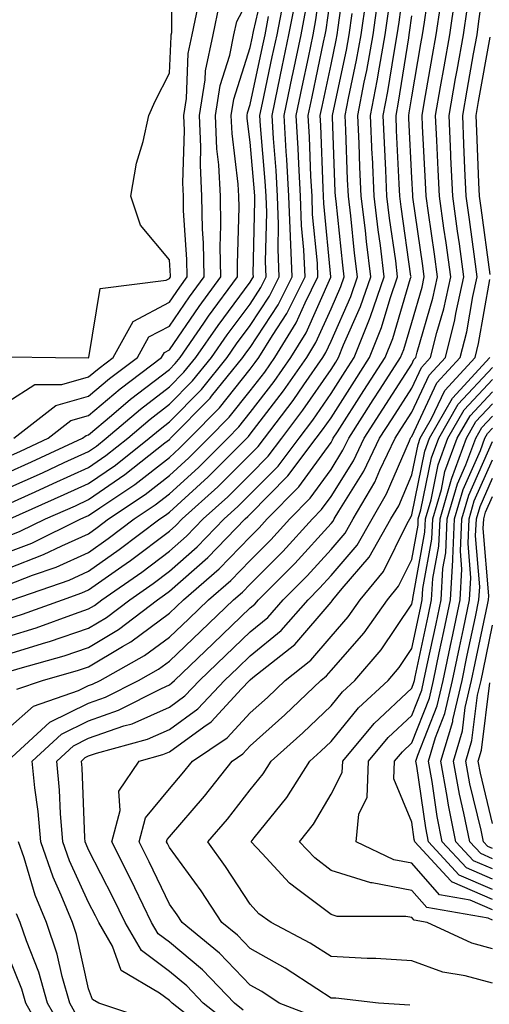
# Model space of a CAD drawing. Units: inches. Extents: x 1016003 to 1018643, y 7234538 to 7237178.
# Drawn here: x 1017880 to 1017938, y 7235612 to 7235734 of the extents above; entities that cross this region are included whole.
import ezdxf

# ---------------------------------------------------------------- set-up
doc = ezdxf.new("R2010")
doc.units = ezdxf.units.IN
doc.header["$MEASUREMENT"] = 0
doc.layers.add('Contour_10167234', color=7, linetype='Continuous', true_color=0x125887)

msp = doc.modelspace()

# ---------------------------------------------------------------- linework, layer by layer
at = {"layer": 'Contour_10167234'}
for points in [[(1017878.05, 7235652.96, 3039), (1017879.56, 7235653.43, 3039), (1017885, 7235654.97, 3039), (1017888.05, 7235655.99, 3039), (1017891.76, 7235658.21, 3039), (1017896.57, 7235661.92, 3039), (1017897.44, 7235662.53, 3039), (1017898.05, 7235662.98, 3039), (1017902.82, 7235667.15, 3039), (1017907.42, 7235671.92, 3039), (1017907.75, 7235672.22, 3039), (1017908.05, 7235672.53, 3039), (1017912.71, 7235677.26, 3039), (1017916.23, 7235681.92, 3039), (1017917.01, 7235682.96, 3039), (1017918.05, 7235684.47, 3039), (1017920.96, 7235689.01, 3039), (1017922.82, 7235691.92, 3039), (1017924.31, 7235695.66, 3039), (1017925.38, 7235699.25, 3039), (1017926.3, 7235701.92, 3039), (1017926.06, 7235703.91, 3039), (1017925.31, 7235709.18, 3039), (1017924.97, 7235711.92, 3039), (1017924.84, 7235715.13, 3039), (1017924.67, 7235718.54, 3039), (1017924.51, 7235721.92, 3039), (1017925.09, 7235724.88, 3039), (1017925.85, 7235729.72, 3039), (1017926.25, 7235731.92, 3039), (1017926.47, 7235733.5, 3039), (1017927.51, 7235741.38, 3039)], [(1017878.13, 7235692, 3055), (1017883.93, 7235691.92, 3055), (1017888.04, 7235691.91, 3055), (1017888.05, 7235691.92, 3055), (1017888.06, 7235691.93, 3055), (1017889.48, 7235700.49, 3055), (1017897.64, 7235701.51, 3055), (1017898.05, 7235701.72, 3055), (1017898.13, 7235701.84, 3055), (1017898.19, 7235701.92, 3055), (1017898.19, 7235702.06, 3055), (1017898.05, 7235704.03, 3055), (1017894.46, 7235708.33, 3055), (1017893.29, 7235711.92, 3055), (1017893.96, 7235716.01, 3055), (1017894.81, 7235718.68, 3055), (1017895.5, 7235721.92, 3055), (1017896.28, 7235723.69, 3055), (1017898.05, 7235727.17, 3055), (1017898.25, 7235731.72, 3055), (1017898.28, 7235731.92, 3055), (1017898.35, 7235732.22, 3055), (1017898.33, 7235741.64, 3055)], [(1017878.05, 7235667.79, 3046), (1017881.03, 7235668.94, 3046), (1017887.09, 7235671.92, 3046), (1017887.76, 7235672.21, 3046), (1017888.05, 7235672.35, 3046), (1017889.43, 7235673.3, 3046), (1017893.77, 7235676.2, 3046), (1017898.05, 7235679.54, 3046), (1017899.29, 7235680.68, 3046), (1017900.54, 7235681.92, 3046), (1017904.26, 7235685.71, 3046), (1017908.05, 7235690.48, 3046), (1017908.67, 7235691.3, 3046), (1017909.1, 7235691.92, 3046), (1017910.8, 7235694.67, 3046), (1017912.58, 7235697.39, 3046), (1017914.84, 7235701.92, 3046), (1017914.7, 7235705.27, 3046), (1017914.41, 7235708.28, 3046), (1017914.28, 7235711.92, 3046), (1017914.05, 7235715.92, 3046), (1017913.98, 7235717.85, 3046), (1017913.73, 7235721.92, 3046), (1017914.49, 7235725.48, 3046), (1017915.25, 7235729.12, 3046), (1017915.84, 7235731.92, 3046), (1017916.19, 7235733.78, 3046), (1017917.16, 7235741.03, 3046)], [(1017905.48, 7235609.35, 3033), (1017902.24, 7235611.92, 3033), (1017900.19, 7235614.06, 3033), (1017898.05, 7235615.86, 3033), (1017894.57, 7235618.44, 3033), (1017892.57, 7235621.92, 3033), (1017891.1, 7235624.97, 3033), (1017888.05, 7235630.91, 3033), (1017887.74, 7235631.61, 3033), (1017887.63, 7235631.92, 3033), (1017887.58, 7235632.39, 3033), (1017887.23, 7235641.1, 3033), (1017887.15, 7235641.92, 3033), (1017887.62, 7235642.35, 3033), (1017888.05, 7235642.56, 3033), (1017889.04, 7235642.91, 3033), (1017895.34, 7235644.63, 3033), (1017898.05, 7235645.85, 3033), (1017901.57, 7235648.4, 3033), (1017904.88, 7235651.92, 3033), (1017906.5, 7235653.47, 3033), (1017908.05, 7235654.96, 3033), (1017911.87, 7235658.1, 3033), (1017915.21, 7235661.92, 3033), (1017916.62, 7235663.35, 3033), (1017918.05, 7235664.91, 3033), (1017921.28, 7235668.69, 3033), (1017923.14, 7235671.92, 3033), (1017924.94, 7235675.03, 3033), (1017927.75, 7235681.62, 3033), (1017927.89, 7235681.92, 3033), (1017927.95, 7235682.02, 3033), (1017928.05, 7235682.16, 3033), (1017931.17, 7235688.8, 3033), (1017934.06, 7235691.92, 3033), (1017934.85, 7235695.12, 3033), (1017935.62, 7235699.49, 3033), (1017936.16, 7235701.92, 3033), (1017935.85, 7235704.12, 3033), (1017935.18, 7235709.05, 3033), (1017934.78, 7235711.92, 3033), (1017934.62, 7235715.35, 3033), (1017934.51, 7235718.38, 3033), (1017934.35, 7235721.92, 3033), (1017934.9, 7235725.07, 3033), (1017935.71, 7235729.58, 3033), (1017936.13, 7235731.92, 3033), (1017936.37, 7235733.6, 3033), (1017937.45, 7235741.32, 3033)], [(1017878.05, 7235663.77, 3044), (1017881.08, 7235664.95, 3044), (1017884.02, 7235665.95, 3044), (1017888.05, 7235667.78, 3044), (1017890.48, 7235669.49, 3044), (1017893.68, 7235671.92, 3044), (1017896.3, 7235673.67, 3044), (1017898.05, 7235675.04, 3044), (1017901.65, 7235678.32, 3044), (1017905.26, 7235681.92, 3044), (1017906.64, 7235683.33, 3044), (1017908.05, 7235685.1, 3044), (1017911.01, 7235688.96, 3044), (1017913.07, 7235691.92, 3044), (1017914.97, 7235695, 3044), (1017918.01, 7235701.88, 3044), (1017918.03, 7235701.92, 3044), (1017918.03, 7235701.94, 3044), (1017917.15, 7235711.02, 3044), (1017917.12, 7235711.92, 3044), (1017917.06, 7235712.91, 3044), (1017916.79, 7235720.66, 3044), (1017916.71, 7235721.92, 3044), (1017916.95, 7235723.02, 3044), (1017918.05, 7235728.25, 3044), (1017918.7, 7235731.27, 3044), (1017918.82, 7235731.92, 3044), (1017918.95, 7235732.82, 3044), (1017919.94, 7235740.03, 3044)], [(1017878.05, 7235677.67, 3051), (1017880.98, 7235678.99, 3051), (1017887.29, 7235681.92, 3051), (1017887.72, 7235682.25, 3051), (1017888.05, 7235682.35, 3051), (1017890.86, 7235684.73, 3051), (1017893.22, 7235686.75, 3051), (1017898.05, 7235690.46, 3051), (1017898.77, 7235691.2, 3051), (1017899.37, 7235691.92, 3051), (1017902.3, 7235696.17, 3051), (1017902.9, 7235697.07, 3051), (1017906.49, 7235701.92, 3051), (1017906.46, 7235703.51, 3051), (1017906.67, 7235710.54, 3051), (1017906.64, 7235711.92, 3051), (1017906.57, 7235713.4, 3051), (1017905.8, 7235719.67, 3051), (1017905.71, 7235721.92, 3051), (1017906.03, 7235723.94, 3051), (1017908.05, 7235730.35, 3051), (1017908.32, 7235731.65, 3051), (1017908.38, 7235731.92, 3051), (1017908.46, 7235732.33, 3051), (1017910.18, 7235739.79, 3051)], [(1017878.05, 7235645.91, 3037), (1017881.23, 7235648.74, 3037), (1017886.79, 7235650.66, 3037), (1017888.05, 7235651.28, 3037), (1017888.53, 7235651.44, 3037), (1017889.46, 7235651.92, 3037), (1017894.98, 7235654.99, 3037), (1017898.05, 7235657.27, 3037), (1017900.43, 7235659.54, 3037), (1017902.9, 7235661.92, 3037), (1017905.67, 7235664.3, 3037), (1017908.05, 7235666.78, 3037), (1017910.62, 7235669.35, 3037), (1017912.95, 7235671.92, 3037), (1017915.48, 7235674.49, 3037), (1017918.05, 7235678.05, 3037), (1017919.53, 7235680.44, 3037), (1017920.25, 7235681.92, 3037), (1017923.29, 7235686.68, 3037), (1017924.15, 7235688.02, 3037), (1017926.65, 7235691.92, 3037), (1017927.05, 7235692.92, 3037), (1017928.05, 7235696.28, 3037), (1017929.32, 7235700.65, 3037), (1017929.6, 7235701.92, 3037), (1017929.41, 7235703.28, 3037), (1017928.19, 7235711.78, 3037), (1017928.17, 7235711.92, 3037), (1017928.16, 7235712.03, 3037), (1017928.05, 7235714.19, 3037), (1017927.69, 7235721.56, 3037), (1017927.67, 7235721.92, 3037), (1017927.74, 7235722.23, 3037), (1017928.05, 7235724.25, 3037), (1017929.18, 7235730.79, 3037), (1017929.38, 7235731.92, 3037), (1017929.61, 7235733.48, 3037), (1017930.51, 7235739.46, 3037)], [(1017878.05, 7235665.78, 3045), (1017882.47, 7235667.5, 3045), (1017884.74, 7235668.61, 3045), (1017888.05, 7235670.1, 3045), (1017889.11, 7235670.86, 3045), (1017890.52, 7235671.92, 3045), (1017895.03, 7235674.94, 3045), (1017898.05, 7235677.29, 3045), (1017900.47, 7235679.5, 3045), (1017902.9, 7235681.92, 3045), (1017905.45, 7235684.52, 3045), (1017908.05, 7235687.79, 3045), (1017909.84, 7235690.13, 3045), (1017911.09, 7235691.92, 3045), (1017913.74, 7235696.23, 3045), (1017914.84, 7235698.71, 3045), (1017916.43, 7235701.92, 3045), (1017916.36, 7235703.61, 3045), (1017915.78, 7235709.65, 3045), (1017915.7, 7235711.92, 3045), (1017915.56, 7235714.41, 3045), (1017915.38, 7235719.25, 3045), (1017915.23, 7235721.92, 3045), (1017915.72, 7235724.25, 3045), (1017917.14, 7235731.01, 3045), (1017917.34, 7235731.92, 3045), (1017917.44, 7235732.53, 3045), (1017918.05, 7235737.05, 3045)], [(1017878.05, 7235679.63, 3052), (1017879.63, 7235680.34, 3052), (1017883.04, 7235681.92, 3052), (1017885.85, 7235684.12, 3052), (1017888.05, 7235684.74, 3052), (1017891.94, 7235688.03, 3052), (1017897.08, 7235691.92, 3052), (1017897.42, 7235692.55, 3052), (1017898.05, 7235692.87, 3052), (1017901.71, 7235698.26, 3052), (1017904.41, 7235701.92, 3052), (1017904.34, 7235705.63, 3052), (1017904.43, 7235708.3, 3052), (1017904.35, 7235711.92, 3052), (1017904.16, 7235715.81, 3052), (1017903.92, 7235717.79, 3052), (1017903.74, 7235721.92, 3052), (1017904.33, 7235725.64, 3052), (1017905.51, 7235729.38, 3052), (1017906.04, 7235731.92, 3052), (1017906.39, 7235733.58, 3052), (1017908.05, 7235736.71, 3052)], [(1017895.86, 7235609.73, 3035), (1017889.32, 7235611.92, 3035), (1017888.52, 7235612.39, 3035), (1017888.05, 7235613.69, 3035), (1017886.56, 7235620.43, 3035), (1017886.05, 7235621.92, 3035), (1017884.65, 7235625.32, 3035), (1017883.65, 7235627.52, 3035), (1017882.11, 7235631.92, 3035), (1017881.79, 7235635.66, 3035), (1017881.37, 7235638.6, 3035), (1017881.06, 7235641.92, 3035), (1017884.7, 7235645.27, 3035), (1017888.05, 7235646.92, 3035), (1017891.75, 7235648.22, 3035), (1017897.06, 7235650.93, 3035), (1017898.05, 7235651.37, 3035), (1017898.36, 7235651.61, 3035), (1017898.67, 7235651.92, 3035), (1017903.46, 7235656.51, 3035), (1017908.05, 7235660.91, 3035), (1017908.6, 7235661.37, 3035), (1017909.09, 7235661.92, 3035), (1017913.56, 7235666.41, 3035), (1017918.05, 7235671.36, 3035), (1017918.3, 7235671.67, 3035), (1017918.46, 7235671.92, 3035), (1017919.03, 7235672.9, 3035), (1017922.12, 7235677.85, 3035), (1017924.07, 7235681.92, 3035), (1017925.62, 7235684.35, 3035), (1017928.05, 7235688.13, 3035), (1017929.26, 7235690.71, 3035), (1017930.38, 7235691.92, 3035), (1017931.15, 7235695.02, 3035), (1017932.01, 7235697.96, 3035), (1017932.88, 7235701.92, 3035), (1017932.29, 7235706.16, 3035), (1017932.03, 7235707.94, 3035), (1017931.47, 7235711.92, 3035), (1017931.32, 7235715.19, 3035), (1017931.14, 7235718.83, 3035), (1017931, 7235721.92, 3035), (1017931.62, 7235725.49, 3035), (1017932.04, 7235727.93, 3035), (1017932.75, 7235731.92, 3035), (1017933.43, 7235736.54, 3035)], [(1017878.05, 7235659.55, 3042), (1017879.86, 7235660.11, 3042), (1017884.81, 7235661.92, 3042), (1017887.22, 7235662.75, 3042), (1017888.05, 7235663.13, 3042), (1017892.16, 7235666.03, 3042), (1017893.21, 7235666.76, 3042), (1017898.05, 7235670.4, 3042), (1017898.86, 7235671.11, 3042), (1017899.64, 7235671.92, 3042), (1017904.05, 7235675.92, 3042), (1017908.05, 7235679.91, 3042), (1017909.05, 7235680.92, 3042), (1017909.8, 7235681.92, 3042), (1017913.35, 7235686.62, 3042), (1017914.68, 7235688.55, 3042), (1017917.03, 7235691.92, 3042), (1017917.42, 7235692.55, 3042), (1017918.05, 7235693.96, 3042), (1017920.49, 7235699.48, 3042), (1017921.34, 7235701.92, 3042), (1017920.97, 7235704.84, 3042), (1017920.49, 7235709.48, 3042), (1017920.2, 7235711.92, 3042), (1017920.1, 7235713.97, 3042), (1017919.87, 7235720.1, 3042), (1017919.79, 7235721.92, 3042), (1017920.21, 7235724.08, 3042), (1017921.21, 7235728.76, 3042), (1017921.79, 7235731.92, 3042), (1017922.39, 7235736.26, 3042)], [(1017878.05, 7235657.35, 3041), (1017881.54, 7235658.43, 3041), (1017886.31, 7235660.18, 3041), (1017888.05, 7235660.77, 3041), (1017888.77, 7235661.2, 3041), (1017889.7, 7235661.92, 3041), (1017894.62, 7235665.35, 3041), (1017898.05, 7235667.93, 3041), (1017900.18, 7235669.79, 3041), (1017902.24, 7235671.92, 3041), (1017905.29, 7235674.68, 3041), (1017908.05, 7235677.45, 3041), (1017910.27, 7235679.7, 3041), (1017911.95, 7235681.92, 3041), (1017914.57, 7235685.4, 3041), (1017918.05, 7235690.46, 3041), (1017918.63, 7235691.34, 3041), (1017918.99, 7235691.92, 3041), (1017919.61, 7235693.48, 3041), (1017921.72, 7235698.25, 3041), (1017922.99, 7235701.92, 3041), (1017922.44, 7235706.31, 3041), (1017922.3, 7235707.67, 3041), (1017921.79, 7235711.92, 3041), (1017921.63, 7235715.5, 3041), (1017921.52, 7235718.45, 3041), (1017921.37, 7235721.92, 3041), (1017922.16, 7235726.03, 3041), (1017922.47, 7235727.5, 3041), (1017923.28, 7235731.92, 3041), (1017923.85, 7235736.12, 3041)], [(1017878.05, 7235673.77, 3049), (1017881.41, 7235675.28, 3049), (1017883.67, 7235676.3, 3049), (1017888.05, 7235678.31, 3049), (1017890.19, 7235679.78, 3049), (1017892.88, 7235681.92, 3049), (1017895.67, 7235684.3, 3049), (1017898.05, 7235686.13, 3049), (1017900.92, 7235689.05, 3049), (1017903.26, 7235691.92, 3049), (1017905.21, 7235694.76, 3049), (1017908.05, 7235698.56, 3049), (1017909.38, 7235700.59, 3049), (1017910.04, 7235701.92, 3049), (1017909.96, 7235703.83, 3049), (1017910.09, 7235709.88, 3049), (1017910.01, 7235711.92, 3049), (1017909.91, 7235713.78, 3049), (1017909.34, 7235720.63, 3049), (1017909.26, 7235721.92, 3049), (1017909.58, 7235723.45, 3049), (1017910.78, 7235729.19, 3049), (1017911.37, 7235731.92, 3049), (1017912.15, 7235736.02, 3049)], [(1017878.05, 7235686.45, 3054), (1017881.38, 7235688.59, 3054), (1017884.72, 7235688.59, 3054), (1017888.05, 7235689.53, 3054), (1017889.35, 7235690.62, 3054), (1017891.07, 7235691.92, 3054), (1017893.56, 7235696.41, 3054), (1017898.05, 7235698.78, 3054), (1017899.32, 7235700.65, 3054), (1017900.26, 7235701.92, 3054), (1017900.22, 7235704.09, 3054), (1017899.81, 7235710.16, 3054), (1017899.78, 7235711.92, 3054), (1017899.69, 7235713.56, 3054), (1017899.9, 7235720.07, 3054), (1017899.82, 7235721.92, 3054), (1017900.15, 7235724.02, 3054), (1017900.38, 7235729.59, 3054), (1017900.87, 7235731.92, 3054), (1017901.61, 7235735.48, 3054)], [(1017878.3, 7235671.92, 3048), (1017885.03, 7235674.94, 3048), (1017888.05, 7235676.32, 3048), (1017891.37, 7235678.6, 3048), (1017895.54, 7235681.92, 3048), (1017896.9, 7235683.07, 3048), (1017898.05, 7235683.96, 3048), (1017902, 7235687.97, 3048), (1017905.2, 7235691.92, 3048), (1017906.36, 7235693.61, 3048), (1017908.05, 7235695.88, 3048), (1017910.45, 7235699.52, 3048), (1017911.63, 7235701.92, 3048), (1017911.5, 7235705.37, 3048), (1017911.57, 7235708.4, 3048), (1017911.44, 7235711.92, 3048), (1017911.25, 7235715.12, 3048), (1017910.92, 7235719.05, 3048), (1017910.75, 7235721.92, 3048), (1017911.47, 7235725.34, 3048), (1017912.02, 7235727.95, 3048), (1017912.85, 7235731.92, 3048), (1017913.69, 7235736.28, 3048)], [(1017878.55, 7235642.42, 3036), (1017883.24, 7235646.73, 3036), (1017888.05, 7235649.1, 3036), (1017890.14, 7235649.83, 3036), (1017894.22, 7235651.92, 3036), (1017896.68, 7235653.29, 3036), (1017898.05, 7235654.3, 3036), (1017901.95, 7235658.02, 3036), (1017906, 7235661.92, 3036), (1017907.1, 7235662.87, 3036), (1017908.05, 7235663.86, 3036), (1017912.07, 7235667.9, 3036), (1017915.75, 7235671.92, 3036), (1017916.89, 7235673.08, 3036), (1017918.05, 7235674.69, 3036), (1017920.83, 7235679.14, 3036), (1017922.16, 7235681.92, 3036), (1017924.46, 7235685.51, 3036), (1017928.05, 7235691.11, 3036), (1017928.3, 7235691.67, 3036), (1017928.55, 7235691.92, 3036), (1017928.71, 7235692.58, 3036), (1017930.67, 7235699.3, 3036), (1017931.24, 7235701.92, 3036), (1017930.85, 7235704.72, 3036), (1017930.11, 7235709.86, 3036), (1017929.82, 7235711.92, 3036), (1017929.74, 7235713.61, 3036), (1017929.39, 7235720.58, 3036), (1017929.32, 7235721.92, 3036), (1017929.59, 7235723.46, 3036), (1017930.61, 7235729.36, 3036), (1017931.07, 7235731.92, 3036), (1017931.59, 7235735.46, 3036)], [(1017878.78, 7235681.92, 3053), (1017883.98, 7235685.99, 3053), (1017888.05, 7235687.13, 3053), (1017890.64, 7235689.33, 3053), (1017894.08, 7235691.92, 3053), (1017895.49, 7235694.48, 3053), (1017898.05, 7235695.83, 3053), (1017900.52, 7235699.45, 3053), (1017902.34, 7235701.92, 3053), (1017902.26, 7235706.13, 3053), (1017902.14, 7235707.83, 3053), (1017902.06, 7235711.92, 3053), (1017901.88, 7235715.75, 3053), (1017901.95, 7235718.02, 3053), (1017901.78, 7235721.92, 3053), (1017902.48, 7235726.35, 3053), (1017902.52, 7235727.45, 3053), (1017903.45, 7235731.92, 3053), (1017904.25, 7235735.72, 3053)], [(1017878.05, 7235669.79, 3047), (1017879.58, 7235670.39, 3047), (1017882.7, 7235671.92, 3047), (1017886.4, 7235673.57, 3047), (1017888.05, 7235674.33, 3047), (1017892.54, 7235677.43, 3047), (1017897.47, 7235681.34, 3047), (1017898.05, 7235681.79, 3047), (1017898.12, 7235681.85, 3047), (1017898.19, 7235681.92, 3047), (1017903.08, 7235686.89, 3047), (1017903.26, 7235687.13, 3047), (1017907.14, 7235691.92, 3047), (1017907.51, 7235692.46, 3047), (1017908.05, 7235693.18, 3047), (1017911.52, 7235698.45, 3047), (1017913.24, 7235701.92, 3047), (1017913.04, 7235706.91, 3047), (1017913.04, 7235706.93, 3047), (1017912.85, 7235711.92, 3047), (1017912.59, 7235716.46, 3047), (1017912.51, 7235717.46, 3047), (1017912.24, 7235721.92, 3047), (1017913.26, 7235726.71, 3047), (1017913.36, 7235727.23, 3047), (1017914.35, 7235731.92, 3047), (1017914.94, 7235735.03, 3047)], [(1017878.05, 7235655.16, 3040), (1017882.75, 7235656.62, 3040), (1017883.22, 7235656.75, 3040), (1017888.05, 7235658.38, 3040), (1017890.27, 7235659.7, 3040), (1017893.14, 7235661.92, 3040), (1017896.03, 7235663.94, 3040), (1017898.05, 7235665.46, 3040), (1017901.5, 7235668.47, 3040), (1017904.83, 7235671.92, 3040), (1017906.52, 7235673.45, 3040), (1017908.05, 7235674.99, 3040), (1017911.49, 7235678.48, 3040), (1017914.09, 7235681.92, 3040), (1017915.79, 7235684.18, 3040), (1017918.05, 7235687.46, 3040), (1017919.79, 7235690.18, 3040), (1017920.9, 7235691.92, 3040), (1017922.81, 7235696.68, 3040), (1017922.95, 7235697.02, 3040), (1017924.65, 7235701.92, 3040), (1017924.16, 7235705.81, 3040), (1017923.89, 7235707.76, 3040), (1017923.38, 7235711.92, 3040), (1017923.17, 7235716.8, 3040), (1017923.16, 7235717.03, 3040), (1017922.94, 7235721.92, 3040), (1017923.77, 7235726.2, 3040), (1017924.04, 7235727.91, 3040), (1017924.77, 7235731.92, 3040), (1017925.16, 7235734.81, 3040)], [(1017878.05, 7235675.72, 3050), (1017882.32, 7235677.65, 3050), (1017885.03, 7235678.9, 3050), (1017888.05, 7235680.29, 3050), (1017889.02, 7235680.95, 3050), (1017890.23, 7235681.92, 3050), (1017894.45, 7235685.52, 3050), (1017898.05, 7235688.29, 3050), (1017899.85, 7235690.12, 3050), (1017901.31, 7235691.92, 3050), (1017904.07, 7235695.9, 3050), (1017908.05, 7235701.26, 3050), (1017908.31, 7235701.66, 3050), (1017908.44, 7235701.92, 3050), (1017908.43, 7235702.3, 3050), (1017908.62, 7235711.35, 3050), (1017908.6, 7235711.92, 3050), (1017908.57, 7235712.44, 3050), (1017908.05, 7235718.61, 3050), (1017907.69, 7235721.56, 3050), (1017907.68, 7235721.92, 3050), (1017907.73, 7235722.24, 3050), (1017908.05, 7235723.27, 3050), (1017909.55, 7235730.42, 3050), (1017909.88, 7235731.92, 3050), (1017910.31, 7235734.18, 3050)], [(1017878.56, 7235661.92, 3043), (1017885.62, 7235664.35, 3043), (1017888.05, 7235665.46, 3043), (1017891.84, 7235668.13, 3043), (1017896.84, 7235671.92, 3043), (1017897.56, 7235672.41, 3043), (1017898.05, 7235672.78, 3043), (1017902.83, 7235677.14, 3043), (1017907.62, 7235681.92, 3043), (1017907.84, 7235682.13, 3043), (1017908.05, 7235682.41, 3043), (1017912.17, 7235687.8, 3043), (1017915.05, 7235691.92, 3043), (1017916.19, 7235693.78, 3043), (1017918.05, 7235697.96, 3043), (1017919.26, 7235700.71, 3043), (1017919.68, 7235701.92, 3043), (1017919.51, 7235703.38, 3043), (1017918.67, 7235711.3, 3043), (1017918.6, 7235711.92, 3043), (1017918.58, 7235712.45, 3043), (1017918.23, 7235721.74, 3043), (1017918.22, 7235721.92, 3043), (1017918.26, 7235722.13, 3043), (1017919.96, 7235730.01, 3043), (1017920.31, 7235731.92, 3043), (1017920.67, 7235734.54, 3043)], [(1017879.14, 7235650.83, 3038), (1017882.32, 7235651.92, 3038), (1017886.79, 7235653.18, 3038), (1017888.05, 7235653.6, 3038), (1017892.24, 7235656.11, 3038), (1017893.28, 7235656.69, 3038), (1017898.05, 7235660.23, 3038), (1017898.91, 7235661.06, 3038), (1017899.81, 7235661.92, 3038), (1017904.22, 7235665.75, 3038), (1017908.05, 7235669.71, 3038), (1017909.15, 7235670.82, 3038), (1017910.16, 7235671.92, 3038), (1017914.07, 7235675.9, 3038), (1017918.05, 7235681.41, 3038), (1017918.25, 7235681.72, 3038), (1017918.33, 7235681.92, 3038), (1017918.84, 7235682.71, 3038), (1017922.12, 7235687.85, 3038), (1017924.74, 7235691.92, 3038), (1017925.69, 7235694.28, 3038), (1017927.91, 7235701.78, 3038), (1017927.96, 7235701.92, 3038), (1017927.95, 7235702.02, 3038), (1017926.73, 7235710.6, 3038), (1017926.57, 7235711.92, 3038), (1017926.5, 7235713.47, 3038), (1017926.17, 7235720.05, 3038), (1017926.1, 7235721.92, 3038), (1017926.41, 7235723.56, 3038), (1017927.67, 7235731.54, 3038), (1017927.74, 7235731.92, 3038), (1017927.78, 7235732.19, 3038), (1017928.05, 7235734.27, 3038)], [(1017903.78, 7235607.65, 3034), (1017898.39, 7235611.92, 3034), (1017898.23, 7235612.1, 3034), (1017898.05, 7235612.24, 3034), (1017896.8, 7235613.17, 3034), (1017892.09, 7235615.96, 3034), (1017890.98, 7235618.99, 3034), (1017889.3, 7235621.92, 3034), (1017888.89, 7235622.76, 3034), (1017888.05, 7235624.4, 3034), (1017885.69, 7235629.56, 3034), (1017884.87, 7235631.92, 3034), (1017884.56, 7235635.41, 3034), (1017884.45, 7235638.32, 3034), (1017884.1, 7235641.92, 3034), (1017886.16, 7235643.81, 3034), (1017888.05, 7235644.74, 3034), (1017892.4, 7235646.27, 3034), (1017893.42, 7235646.55, 3034), (1017898.05, 7235648.61, 3034), (1017899.96, 7235650.01, 3034), (1017901.77, 7235651.92, 3034), (1017904.98, 7235654.99, 3034), (1017908.05, 7235657.94, 3034), (1017910.24, 7235659.73, 3034), (1017912.14, 7235661.92, 3034), (1017915.09, 7235664.88, 3034), (1017918.05, 7235668.14, 3034), (1017919.8, 7235670.17, 3034), (1017920.79, 7235671.92, 3034), (1017923.47, 7235676.5, 3034), (1017924.09, 7235677.96, 3034), (1017925.98, 7235681.92, 3034), (1017926.79, 7235683.18, 3034), (1017928.05, 7235685.15, 3034), (1017930.22, 7235689.75, 3034), (1017932.22, 7235691.92, 3034), (1017933.37, 7235696.6, 3034), (1017933.52, 7235697.39, 3034), (1017934.51, 7235701.92, 3034), (1017933.95, 7235706.02, 3034), (1017933.73, 7235707.6, 3034), (1017933.13, 7235711.92, 3034), (1017932.9, 7235716.77, 3034), (1017932.89, 7235717.08, 3034), (1017932.67, 7235721.92, 3034), (1017933.47, 7235726.5, 3034), (1017933.66, 7235727.53, 3034), (1017934.44, 7235731.92, 3034), (1017934.9, 7235735.07, 3034)], [(1017937.76, 7235702.21, 3032), (1017936.62, 7235710.49, 3032), (1017936.43, 7235711.92, 3032), (1017936.35, 7235713.62, 3032), (1017936.11, 7235719.98, 3032), (1017936.02, 7235721.92, 3032), (1017936.32, 7235723.65, 3032), (1017937.76, 7235731.63, 3032)], [(1017907.18, 7235611.05, 3032), (1017906.09, 7235611.92, 3032), (1017902.16, 7235616.03, 3032), (1017898.05, 7235619.48, 3032), (1017896.64, 7235620.51, 3032), (1017895.84, 7235621.92, 3032), (1017893.76, 7235626.21, 3032), (1017893.3, 7235627.17, 3032), (1017890.92, 7235631.92, 3032), (1017891.94, 7235635.81, 3032), (1017891.77, 7235638.2, 3032), (1017894.32, 7235641.92, 3032), (1017897.25, 7235642.72, 3032), (1017898.05, 7235643.08, 3032), (1017902.29, 7235646.16, 3032), (1017903.2, 7235646.77, 3032), (1017906.99, 7235650.86, 3032), (1017907.98, 7235651.92, 3032), (1017908.02, 7235651.95, 3032), (1017908.05, 7235651.98, 3032), (1017908.39, 7235652.26, 3032), (1017913.59, 7235656.38, 3032), (1017918.05, 7235661.62, 3032), (1017918.19, 7235661.78, 3032), (1017918.29, 7235661.92, 3032), (1017919.43, 7235663.3, 3032), (1017922.77, 7235667.2, 3032), (1017925.47, 7235671.92, 3032), (1017926.43, 7235673.54, 3032), (1017928.05, 7235677.38, 3032), (1017928.82, 7235681.15, 3032), (1017929.09, 7235681.92, 3032), (1017930.5, 7235684.37, 3032), (1017932.13, 7235687.84, 3032), (1017935.89, 7235691.92, 3032), (1017936.32, 7235693.65, 3032), (1017937.73, 7235701.6, 3032)], [(1017916.27, 7235610.14, 3031), (1017911.64, 7235611.92, 3031), (1017909.48, 7235613.35, 3031), (1017908.05, 7235614.15, 3031), (1017904.26, 7235618.13, 3031), (1017899.64, 7235621.92, 3031), (1017899.01, 7235622.88, 3031), (1017898.05, 7235624.2, 3031), (1017895.56, 7235629.43, 3031), (1017894.31, 7235631.92, 3031), (1017895.08, 7235634.89, 3031), (1017898.05, 7235638.47, 3031), (1017899.64, 7235640.33, 3031), (1017900.9, 7235641.92, 3031), (1017905.18, 7235644.79, 3031), (1017908.05, 7235647.9, 3031), (1017910.17, 7235649.8, 3031), (1017912.38, 7235651.92, 3031), (1017915.54, 7235654.43, 3031), (1017918.05, 7235657.37, 3031), (1017920.17, 7235659.8, 3031), (1017921.66, 7235661.92, 3031), (1017924.54, 7235665.43, 3031), (1017927.49, 7235671.36, 3031), (1017927.82, 7235671.92, 3031), (1017927.9, 7235672.07, 3031), (1017928.05, 7235672.42, 3031), (1017929.65, 7235680.32, 3031), (1017930.24, 7235681.92, 3031), (1017933.08, 7235686.89, 3031), (1017934.06, 7235687.93, 3031), (1017937.73, 7235691.92, 3031)], [(1017927.79, 7235611.66, 3030), (1017923.91, 7235611.92, 3030), (1017918.66, 7235612.53, 3030), (1017918.05, 7235612.56, 3030), (1017916.28, 7235613.69, 3030), (1017912.39, 7235616.26, 3030), (1017908.05, 7235618.69, 3030), (1017906.48, 7235620.35, 3030), (1017904.55, 7235621.92, 3030), (1017901.97, 7235625.84, 3030), (1017898.05, 7235631.19, 3030), (1017897.82, 7235631.69, 3030), (1017897.7, 7235631.92, 3030), (1017897.77, 7235632.2, 3030), (1017898.05, 7235632.54, 3030), (1017902.39, 7235637.58, 3030), (1017905.81, 7235641.92, 3030), (1017907.15, 7235642.82, 3030), (1017908.05, 7235643.8, 3030), (1017912.34, 7235647.63, 3030), (1017916.79, 7235651.92, 3030), (1017917.49, 7235652.48, 3030), (1017918.05, 7235653.13, 3030), (1017922.15, 7235657.82, 3030), (1017925.03, 7235661.92, 3030), (1017926.39, 7235663.58, 3030), (1017928.05, 7235666.91, 3030), (1017928.82, 7235671.15, 3030), (1017928.86, 7235671.92, 3030), (1017929.18, 7235673.05, 3030), (1017930.49, 7235679.48, 3030), (1017931.38, 7235681.92, 3030), (1017933.81, 7235686.16, 3030), (1017938.05, 7235690.68, 3030)], [(1017938.05, 7235614.38, 3029), (1017934.66, 7235615.31, 3029), (1017931.9, 7235615.77, 3029), (1017928.05, 7235617.18, 3029), (1017923.59, 7235617.46, 3029), (1017922.51, 7235617.46, 3029), (1017918.05, 7235617.7, 3029), (1017915.47, 7235619.34, 3029), (1017910.66, 7235621.92, 3029), (1017909.13, 7235623, 3029), (1017908.05, 7235624.2, 3029), (1017905, 7235628.87, 3029), (1017902.82, 7235631.92, 3029), (1017905.23, 7235634.74, 3029), (1017908.05, 7235638.36, 3029), (1017909.65, 7235640.32, 3029), (1017910.65, 7235641.92, 3029), (1017914.56, 7235645.41, 3029), (1017918.05, 7235648.77, 3029), (1017919.47, 7235650.5, 3029), (1017920.99, 7235651.92, 3029), (1017924.25, 7235655.72, 3029), (1017928.05, 7235661.35, 3029), (1017928.15, 7235661.82, 3029), (1017928.17, 7235661.92, 3029), (1017928.18, 7235662.05, 3029), (1017929.68, 7235670.29, 3029), (1017929.76, 7235671.92, 3029), (1017930.44, 7235674.31, 3029), (1017931.32, 7235678.65, 3029), (1017932.53, 7235681.92, 3029), (1017934.53, 7235685.44, 3029), (1017938.05, 7235689.19, 3029)], [(1017938.05, 7235618.67, 3028), (1017935.5, 7235619.37, 3028), (1017929.96, 7235621.92, 3028), (1017928.33, 7235622.2, 3028), (1017928.05, 7235622.53, 3028), (1017927.3, 7235622.67, 3028), (1017918.8, 7235622.67, 3028), (1017918.05, 7235622.91, 3028), (1017913.96, 7235626.01, 3028), (1017912.9, 7235626.77, 3028), (1017909.51, 7235630.46, 3028), (1017908.15, 7235631.92, 3028), (1017908.52, 7235632.39, 3028), (1017912.58, 7235637.39, 3028), (1017915.42, 7235641.92, 3028), (1017916.81, 7235643.16, 3028), (1017918.05, 7235644.35, 3028), (1017921.46, 7235648.51, 3028), (1017925.11, 7235651.92, 3028), (1017926.47, 7235653.5, 3028), (1017928.05, 7235655.85, 3028), (1017929.11, 7235660.86, 3028), (1017929.34, 7235661.92, 3028), (1017929.42, 7235663.29, 3028), (1017930.54, 7235669.43, 3028), (1017930.66, 7235671.92, 3028), (1017931.71, 7235675.58, 3028), (1017932.16, 7235677.81, 3028), (1017933.67, 7235681.92, 3028), (1017935.27, 7235684.7, 3028), (1017938.05, 7235687.68, 3028)], [(1017938.05, 7235622.22, 3027), (1017937.51, 7235622.46, 3027), (1017929.9, 7235623.77, 3027), (1017928.05, 7235625.89, 3027), (1017923.13, 7235626.84, 3027), (1017922.97, 7235626.84, 3027), (1017918.05, 7235628.38, 3027), (1017916.04, 7235629.91, 3027), (1017914.16, 7235631.92, 3027), (1017915.88, 7235634.09, 3027), (1017918.05, 7235637.81, 3027), (1017919.45, 7235640.52, 3027), (1017919.5, 7235641.92, 3027), (1017923.39, 7235646.58, 3027), (1017928.05, 7235650.95, 3027), (1017928.32, 7235651.65, 3027), (1017928.38, 7235651.92, 3027), (1017928.48, 7235652.35, 3027), (1017930.08, 7235659.89, 3027), (1017930.51, 7235661.92, 3027), (1017930.67, 7235664.54, 3027), (1017931.4, 7235668.57, 3027), (1017931.56, 7235671.92, 3027), (1017932.97, 7235676.84, 3027), (1017933, 7235676.97, 3027), (1017934.82, 7235681.92, 3027), (1017935.99, 7235683.98, 3027), (1017938.05, 7235686.18, 3027)], [(1017938.05, 7235623.49, 3026), (1017935.29, 7235624.68, 3026), (1017931.47, 7235625.34, 3026), (1017928.05, 7235629.26, 3026), (1017925.82, 7235629.69, 3026), (1017921.16, 7235631.92, 3026), (1017921.48, 7235635.35, 3026), (1017922.54, 7235637.43, 3026), (1017922.7, 7235641.92, 3026), (1017925.14, 7235644.83, 3026), (1017928.05, 7235647.56, 3026), (1017929.28, 7235650.69, 3026), (1017929.56, 7235651.92, 3026), (1017929.96, 7235653.83, 3026), (1017931.05, 7235658.92, 3026), (1017931.68, 7235661.92, 3026), (1017931.91, 7235665.78, 3026), (1017932.26, 7235667.71, 3026), (1017932.45, 7235671.92, 3026), (1017933.7, 7235676.27, 3026), (1017934.74, 7235678.61, 3026), (1017935.96, 7235681.92, 3026), (1017936.72, 7235683.25, 3026), (1017938.05, 7235684.67, 3026)], [(1017938.05, 7235624.75, 3025), (1017933.07, 7235626.9, 3025), (1017933.04, 7235626.91, 3025), (1017932.87, 7235627.1, 3025), (1017928.41, 7235631.92, 3025), (1017928.35, 7235632.22, 3025), (1017928.05, 7235634.34, 3025), (1017925.83, 7235639.7, 3025), (1017925.91, 7235641.92, 3025), (1017926.89, 7235643.08, 3025), (1017928.05, 7235644.19, 3025), (1017930.24, 7235649.73, 3025), (1017930.74, 7235651.92, 3025), (1017931.46, 7235655.33, 3025), (1017932.01, 7235657.96, 3025), (1017932.85, 7235661.92, 3025), (1017933.14, 7235666.83, 3025), (1017933.13, 7235667, 3025), (1017933.35, 7235671.92, 3025), (1017934.4, 7235675.57, 3025), (1017936.55, 7235680.42, 3025), (1017937.1, 7235681.92, 3025), (1017937.44, 7235682.53, 3025), (1017938.05, 7235683.17, 3025)], [(1017938.05, 7235626.02, 3024), (1017933.93, 7235627.8, 3024), (1017930.11, 7235631.92, 3024), (1017929.77, 7235633.64, 3024), (1017928.67, 7235641.3, 3024), (1017928.56, 7235641.92, 3024), (1017928.78, 7235642.65, 3024), (1017931.19, 7235648.78, 3024), (1017931.92, 7235651.92, 3024), (1017932.95, 7235656.82, 3024), (1017932.99, 7235656.98, 3024), (1017934.03, 7235661.92, 3024), (1017934.25, 7235665.72, 3024), (1017934.07, 7235667.94, 3024), (1017934.25, 7235671.92, 3024), (1017935.1, 7235674.87, 3024), (1017938.05, 7235681.54, 3024)], [(1017938.05, 7235627.28, 3023), (1017934.81, 7235628.68, 3023), (1017931.81, 7235631.92, 3023), (1017931.18, 7235635.05, 3023), (1017930.57, 7235639.4, 3023), (1017930.11, 7235641.92, 3023), (1017930.99, 7235644.86, 3023), (1017932.15, 7235647.82, 3023), (1017933.09, 7235651.92, 3023), (1017933.96, 7235656.01, 3023), (1017934.44, 7235658.31, 3023), (1017935.2, 7235661.92, 3023), (1017935.35, 7235664.62, 3023), (1017935.01, 7235668.88, 3023), (1017935.15, 7235671.92, 3023), (1017935.79, 7235674.18, 3023), (1017938.05, 7235679.26, 3023)], [(1017938.05, 7235628.55, 3022), (1017935.7, 7235629.57, 3022), (1017933.52, 7235631.92, 3022), (1017932.6, 7235636.47, 3022), (1017932.45, 7235637.52, 3022), (1017931.65, 7235641.92, 3022), (1017933.13, 7235646.84, 3022), (1017933.15, 7235647.02, 3022), (1017934.27, 7235651.92, 3022), (1017934.92, 7235655.05, 3022), (1017935.92, 7235659.79, 3022), (1017936.37, 7235661.92, 3022), (1017936.46, 7235663.51, 3022), (1017935.95, 7235669.82, 3022), (1017936.05, 7235671.92, 3022), (1017936.5, 7235673.47, 3022), (1017938.05, 7235676.99, 3022)], [(1017938.05, 7235629.81, 3021), (1017936.58, 7235630.45, 3021), (1017935.22, 7235631.92, 3021), (1017934.51, 7235635.46, 3021), (1017933.95, 7235637.82, 3021), (1017933.2, 7235641.92, 3021), (1017934.32, 7235645.65, 3021), (1017934.67, 7235648.54, 3021), (1017935.44, 7235651.92, 3021), (1017935.9, 7235654.07, 3021), (1017937.41, 7235661.28, 3021), (1017937.54, 7235661.92, 3021), (1017937.57, 7235662.4, 3021), (1017936.89, 7235670.76, 3021), (1017936.95, 7235671.92, 3021), (1017937.19, 7235672.78, 3021), (1017938.05, 7235674.72, 3021)], [(1017938.05, 7235631.08, 3020), (1017937.46, 7235631.33, 3020), (1017936.92, 7235631.92, 3020), (1017936.63, 7235633.34, 3020), (1017935.25, 7235639.12, 3020), (1017934.74, 7235641.92, 3020), (1017935.5, 7235644.47, 3020), (1017936.2, 7235650.07, 3020), (1017936.62, 7235651.92, 3020), (1017936.87, 7235653.1, 3020), (1017938.05, 7235658.75, 3020)], [(1017938.05, 7235634.19, 3019), (1017936.56, 7235640.43, 3019), (1017936.28, 7235641.92, 3019), (1017936.69, 7235643.28, 3019), (1017937.73, 7235651.6, 3019)], [(1017886.55, 7235610.42, 3036), (1017885.7, 7235611.92, 3036), (1017884.75, 7235615.22, 3036), (1017884.13, 7235618, 3036), (1017882.81, 7235621.92, 3036), (1017881.42, 7235625.29, 3036), (1017880.06, 7235629.91, 3036), (1017879.36, 7235631.92, 3036)], [(1017884.81, 7235608.68, 3037), (1017882.97, 7235611.92, 3037), (1017881.89, 7235615.76, 3037), (1017880.34, 7235619.63, 3037), (1017879.56, 7235621.92, 3037), (1017879.12, 7235622.99, 3037)], [(1017883.07, 7235606.94, 3038), (1017880.26, 7235611.92, 3038), (1017879.77, 7235613.64, 3038), (1017878.05, 7235617.96, 3038)]]:
    msp.add_polyline3d(points, dxfattribs=at)

doc.saveas('drawing.dxf')
